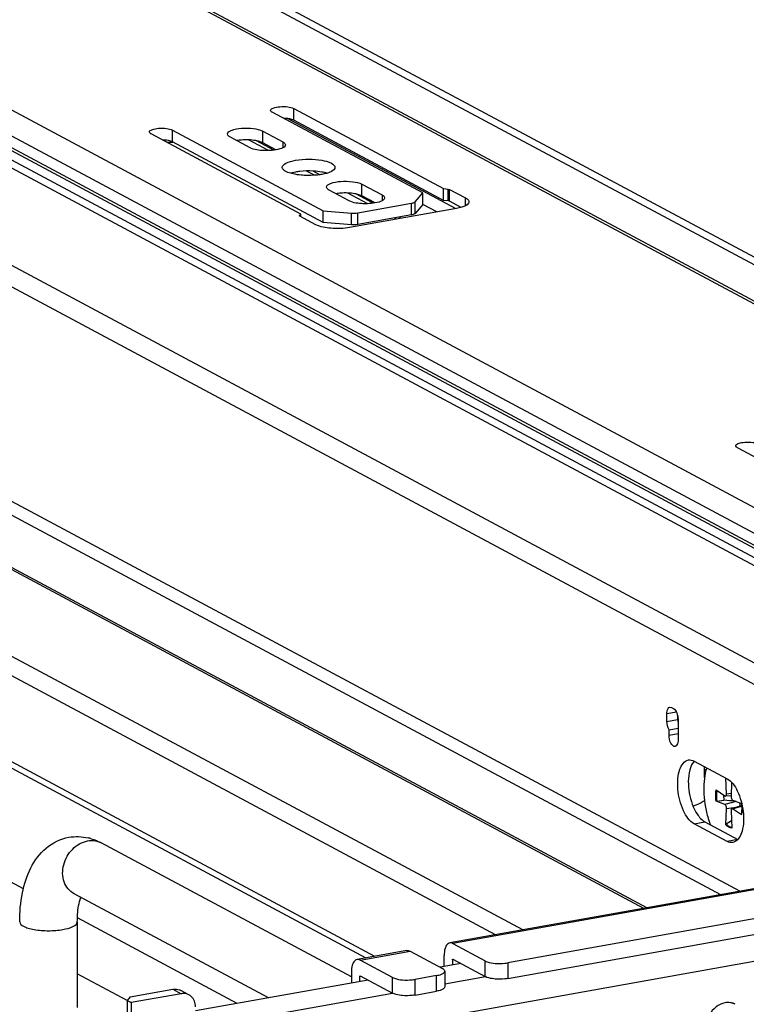
# Model space of a CAD drawing. Units: inches. Extents: x 0 to 17, y 0 to 11.
# Drawn here: x 4.7 to 5.1, y 8.4 to 9 of the extents above; entities that cross this region are included whole.
import ezdxf

# ---------------------------------------------------------------- set-up
doc = ezdxf.new("R2010")
doc.units = ezdxf.units.IN
doc.header["$LTSCALE"] = 0.935
doc.header["$MEASUREMENT"] = 0
doc.layers.get('0').update_dxf_attribs({"linetype": 'CONTINUOUS'})

msp = doc.modelspace()

# ---------------------------------------------------------------- linework, layer by layer
at = {"color": 7, "linetype": 'Continuous'}
for p, q in [((5.41365, 8.62628), (4.06769, 9.34668)), ((4.07233, 9.346), (5.4183, 8.62559)), ((4.11137, 9.34672), (5.40812, 8.65265)), ((4.11786, 9.34788), (5.41461, 8.65381)), ((5.24317, 8.59586), (3.89721, 9.31627)), ((5.15634, 8.60773), (3.85959, 9.3018)), ((5.16283, 8.60889), (3.86608, 9.30296)), ((5.23465, 8.58498), (3.88868, 9.30538)), ((5.23415, 8.57632), (3.88818, 9.29672)), ((5.23465, 8.57792), (3.88868, 9.29832)), ((5.1792, 8.53727), (3.85784, 9.24451)), ((3.87134, 9.22451), (5.1927, 8.51728)), ((5.10597, 8.43551), (3.92101, 9.06973)), ((3.92722, 9.05828), (5.09457, 8.43348)), ((5.04872, 8.42529), (4.07502, 8.94645)), ((4.07851, 8.94594), (5.05061, 8.42563)), ((4.97627, 8.41237), (4.00257, 8.93352)), ((4.96004, 8.40947), (3.99618, 8.92536)), ((4.8394, 8.8962), (4.8394, 8.90322)), ((4.8394, 8.90322), (4.92902, 8.8553)), ((4.91662, 8.85276), (4.82661, 8.90094)), ((4.93618, 8.84339), (4.83569, 8.89717)), ((4.9289, 8.84829), (4.8394, 8.8962)), ((4.76695, 8.88327), (4.76695, 8.89029)), ((4.76695, 8.89029), (4.85696, 8.84211)), ((4.82087, 8.8827), (4.82087, 8.88972)), ((4.82087, 8.88972), (4.83292, 8.88326)), ((4.84366, 8.8401), (4.75416, 8.88801)), ((4.81332, 8.87977), (4.80126, 8.88622)), ((4.82433, 8.87804), (4.81242, 8.88442)), ((4.8276, 8.87831), (4.81718, 8.88388)), ((4.82087, 8.8827), (4.81903, 8.88343)), ((4.85696, 8.83509), (4.76695, 8.88327)), ((4.82874, 8.87848), (4.82087, 8.8827)), ((4.83292, 8.88326), (4.83292, 8.87977)), ((4.88789, 8.3966), (3.99618, 8.87388)), ((3.99909, 8.86851), (4.88255, 8.39565)), ((4.83271, 8.86743), (4.8326, 8.86802)), ((4.85191, 8.86329), (4.84713, 8.86584)), ((4.85503, 8.86362), (4.85098, 8.86579)), ((4.84047, 8.86521), (4.83745, 8.86451)), ((4.87262, 8.84803), (4.86056, 8.85448)), ((4.88017, 8.85096), (4.88017, 8.85798)), ((4.88017, 8.85798), (4.89222, 8.85152)), ((4.9289, 8.84829), (4.9289, 8.85531)), ((4.92902, 8.8553), (4.93167, 8.85508)), ((4.93167, 8.84806), (4.93167, 8.85508)), ((4.93167, 8.85508), (4.93257, 8.85487)), ((4.93257, 8.84785), (4.93257, 8.85487)), ((4.93257, 8.85487), (4.94218, 8.84973)), ((4.88364, 8.8463), (4.87173, 8.85268)), ((4.8869, 8.84657), (4.87648, 8.85214)), ((4.88017, 8.85096), (4.87833, 8.85169)), ((4.88804, 8.84674), (4.88017, 8.85096)), ((4.89222, 8.85152), (4.89222, 8.84803)), ((4.91206, 8.8475), (4.91662, 8.85276)), ((4.91662, 8.84574), (4.91662, 8.85276)), ((4.93167, 8.84806), (4.9289, 8.84829)), ((4.94218, 8.84517), (4.94218, 8.84973)), ((4.93678, 8.84349), (4.87285, 8.83209)), ((4.87771, 8.84086), (4.90977, 8.84658)), ((4.90977, 8.83956), (4.90977, 8.84658)), ((4.91206, 8.84048), (4.91206, 8.8475)), ((4.91662, 8.84574), (4.91206, 8.84048)), ((4.92491, 8.84138), (4.91665, 8.8458)), ((4.93257, 8.84785), (4.93167, 8.84806)), ((4.93951, 8.84413), (4.93257, 8.84785)), ((4.93987, 8.84423), (4.93678, 8.84349)), ((4.84287, 8.83913), (4.84292, 8.83925)), ((4.84307, 8.8389), (4.84287, 8.83913)), ((4.84292, 8.83925), (4.84366, 8.8401)), ((4.84292, 8.8389), (4.84292, 8.83925)), ((4.85268, 8.83376), (4.84307, 8.8389)), ((4.84363, 8.8389), (4.84363, 8.84007)), ((4.85696, 8.83509), (4.85696, 8.84211)), ((4.85696, 8.84211), (4.87397, 8.84071)), ((4.87397, 8.83368), (4.87397, 8.84071)), ((4.87771, 8.83384), (4.87771, 8.84086)), ((4.90977, 8.83956), (4.87771, 8.83384)), ((4.90086, 8.83709), (4.89962, 8.83775)), ((4.90367, 8.83759), (4.90244, 8.83825)), ((4.87397, 8.83368), (4.85696, 8.83509)), ((5.17155, 8.66461), (5.10459, 8.70045)), ((5.0625, 8.54161), (5.06813, 8.54262)), ((5.06426, 8.54549), (5.06521, 8.54531)), ((5.06521, 8.54531), (5.06644, 8.54466)), ((5.67426, 8.5369), (4.93268, 8.40459)), ((5.67607, 8.53655), (4.93449, 8.40425)), ((5.0625, 8.53693), (5.0625, 8.54161)), ((5.0625, 8.53693), (5.06889, 8.53807)), ((5.06889, 8.54034), (5.06889, 8.53807)), ((5.06889, 8.53807), (5.06914, 8.53578)), ((5.06914, 8.53806), (5.06914, 8.52589)), ((5.06373, 8.53196), (5.06914, 8.53293)), ((5.06373, 8.52879), (5.06373, 8.53196)), ((5.06373, 8.52879), (5.06914, 8.52975)), ((5.69191, 8.52199), (4.96738, 8.39273)), ((5.0787, 8.51329), (5.07725, 8.5111)), ((5.07874, 8.51326), (5.09842, 8.50273)), ((4.96738, 8.38337), (5.69191, 8.51263)), ((5.07725, 8.5111), (5.07611, 8.508)), ((5.08493, 8.50345), (5.08493, 8.50995)), ((5.0858, 8.50769), (5.08493, 8.50815)), ((5.09808, 8.4937), (5.09772, 8.50311)), ((5.09186, 8.49601), (5.09715, 8.49244)), ((5.10114, 8.50052), (5.10081, 8.49224)), ((5.09715, 8.48724), (5.09186, 8.48932)), ((5.09232, 8.4893), (5.09186, 8.48932)), ((5.09232, 8.4893), (5.09648, 8.48983)), ((5.09631, 8.493), (5.09648, 8.48983)), ((5.09715, 8.49244), (5.09748, 8.49234)), ((5.10083, 8.49259), (5.09748, 8.49234)), ((5.09808, 8.4937), (5.10089, 8.49413)), ((5.10174, 8.48998), (5.10702, 8.4879)), ((5.08139, 8.48758), (5.07811, 8.4864)), ((5.10393, 8.48912), (5.09715, 8.48724)), ((5.09769, 8.47513), (5.09808, 8.48498)), ((5.09808, 8.48498), (5.10517, 8.48595)), ((5.10081, 8.48352), (5.1012, 8.47325)), ((5.10709, 8.4865), (5.10133, 8.48487)), ((5.10174, 8.48478), (5.10133, 8.48487)), ((5.10174, 8.48478), (5.1071, 8.48624)), ((5.10702, 8.48121), (5.10174, 8.48478)), ((5.08395, 8.47773), (5.08513, 8.47696)), ((5.10104, 8.47751), (5.09795, 8.47558)), ((5.10702, 8.48121), (5.10696, 8.48132)), ((5.07874, 8.47582), (5.08513, 8.47696)), ((5.09842, 8.46529), (5.07874, 8.47582)), ((5.08513, 8.47696), (5.10482, 8.46643)), ((5.09769, 8.47513), (5.09795, 8.47558)), ((5.09795, 8.47558), (5.09968, 8.47427)), ((5.09968, 8.47427), (5.10118, 8.47375)), ((5.10482, 8.46643), (5.09842, 8.46529)), ((4.87392, 8.38434), (4.72436, 8.46439)), ((5.10288, 8.46493), (5.10188, 8.46463)), ((4.67781, 8.4369), (4.6367, 8.45891)), ((4.82438, 8.37178), (4.7081, 8.43402)), ((4.80571, 8.36845), (4.71012, 8.41961)), ((4.71008, 8.41725), (4.71008, 8.36606)), ((4.93449, 8.40425), (4.95393, 8.39384)), ((4.7807, 8.33415), (5.13444, 8.39726)), ((4.90711, 8.40003), (4.87727, 8.39471)), ((4.87909, 8.39436), (4.90892, 8.39968)), ((4.90892, 8.39968), (4.92836, 8.38928)), ((4.92933, 8.39051), (4.92933, 8.39718)), ((4.89853, 8.38396), (4.87909, 8.39436)), ((4.93933, 8.3923), (4.92688, 8.39007)), ((4.93425, 8.39455), (4.9344, 8.39485)), ((4.9349, 8.39467), (4.93425, 8.39455)), ((4.93425, 8.39455), (4.93425, 8.39139)), ((4.93449, 8.39489), (4.95393, 8.38448)), ((4.95393, 8.38448), (4.95393, 8.39384)), ((4.96738, 8.39273), (4.96738, 8.38337)), ((4.73985, 8.37021), (4.71008, 8.38615)), ((4.87392, 8.3873), (4.87392, 8.38062)), ((4.87884, 8.38466), (4.87899, 8.38497)), ((4.87884, 8.38466), (4.8795, 8.38478)), ((4.87884, 8.3815), (4.87884, 8.38466)), ((4.87909, 8.385), (4.89853, 8.3746)), ((4.89853, 8.3746), (4.89853, 8.38396)), ((4.92476, 8.38512), (4.91197, 8.38284)), ((4.92476, 8.37576), (4.92476, 8.38512)), ((4.92934, 8.38697), (4.92968, 8.38776)), ((4.92968, 8.38776), (4.92968, 8.3784)), ((4.95395, 8.38437), (4.92968, 8.38004)), ((4.88393, 8.38241), (4.7807, 8.36399)), ((4.91197, 8.37348), (4.91197, 8.38284)), ((4.92968, 8.3784), (4.92934, 8.37761)), ((4.74169, 8.37235), (4.73989, 8.37027)), ((4.74169, 8.37235), (4.76726, 8.37691)), ((4.77218, 8.37428), (4.74235, 8.36896)), ((4.76726, 8.37691), (4.77218, 8.37428)), ((4.77682, 8.3736), (4.7719, 8.37623)), ((4.89855, 8.37448), (4.7807, 8.35346)), ((4.91197, 8.37348), (4.92476, 8.37576)), ((4.73989, 8.37027), (4.73989, 8.29539)), ((4.73989, 8.37027), (4.74235, 8.36896)), ((4.74235, 8.36896), (4.74235, 8.29407)), ((5.10328, 8.36795), (5.10217, 8.36855))]:
    msp.add_line(p, q, dxfattribs=at)
for centre, radius, start, end in [((4.81018, 8.85706), 0.02733, 97.17997, 99.98974), ((4.81075, 8.8526), 0.03184, 94.62893, 97.19807), ((4.7625, 8.961), 0.07802, 270.75852, 273.46703), ((4.85219, 8.84057), 0.02495, 73.56987, 77.00165), ((4.86948, 8.82532), 0.02733, 97.17997, 99.98974), ((4.87005, 8.82086), 0.03184, 94.62893, 97.19807), ((4.96675, 6.70462), 1.78992, 85.62071, 85.84358), ((5.14224, 8.49578), 0.05762, 195.98518, 200.29468), ((5.08495, 8.48408), 0.02226, 352.59604, 352.85532), ((5.1384, 8.49442), 0.05355, 200.35132, 201.03601), ((4.70965, 8.43803), 0.03014, 73.10253, 76.5337), ((4.71883, 8.45407), 0.01171, 61.85476, 66.05054), ((4.77362, 8.36762), 0.00678, 47.4043, 61.77291), ((5.09912, 8.36014), 0.00884, 69.98397, 74.27934), ((5.09914, 8.36019), 0.00879, 61.86358, 69.98824)]:
    msp.add_arc(centre, radius, start, end, dxfattribs=at)
for points, knots in [([(4.82563, 8.90208), (4.82563, 8.90276), (4.82796, 8.90396), (4.83124, 8.90438), (4.8355, 8.90436), (4.83831, 8.9038), (4.8394, 8.90322)], [0, 0, 0, 0, 0.142006, 0.419321, 0.745322, 1, 1, 1, 1]), ([(4.82661, 8.90094), (4.82647, 8.90101), (4.82604, 8.90127), (4.82563, 8.90173), (4.82563, 8.90208)], [0, 0, 0, 0, 0.324876, 1, 1, 1, 1]), ([(4.8394, 8.8962), (4.83905, 8.89638), (4.83711, 8.89712), (4.83502, 8.89731), (4.83336, 8.89733)], [0, 0, 0, 0, 0.194055, 1, 1, 1, 1]), ([(4.75317, 8.88915), (4.75317, 8.88984), (4.75551, 8.89103), (4.75878, 8.89146), (4.76304, 8.89143), (4.76586, 8.89087), (4.76695, 8.89029)], [0, 0, 0, 0, 0.142006, 0.419321, 0.745322, 1, 1, 1, 1]), ([(4.79975, 8.88797), (4.79975, 8.88902), (4.80333, 8.89086), (4.80835, 8.89151), (4.81488, 8.89147), (4.8192, 8.89061), (4.82087, 8.88972)], [0, 0, 0, 0, 0.141984, 0.419366, 0.745414, 1, 1, 1, 1]), ([(4.75416, 8.88801), (4.75401, 8.88809), (4.75359, 8.88834), (4.75317, 8.8888), (4.75317, 8.88915)], [0, 0, 0, 0, 0.324876, 1, 1, 1, 1]), ([(4.76695, 8.88327), (4.76659, 8.88346), (4.76466, 8.88419), (4.76256, 8.88438), (4.7609, 8.88441)], [0, 0, 0, 0, 0.194055, 1, 1, 1, 1]), ([(4.80126, 8.88622), (4.80104, 8.88634), (4.80038, 8.88673), (4.79975, 8.88744), (4.79975, 8.88797)], [0, 0, 0, 0, 0.325505, 1, 1, 1, 1]), ([(4.81903, 8.88343), (4.81826, 8.88367), (4.81471, 8.88446), (4.81102, 8.88456), (4.80819, 8.88433)], [0, 0, 0, 0, 0.219494, 1, 1, 1, 1]), ([(4.83116, 8.87905), (4.82812, 8.87811), (4.82206, 8.87781), (4.81582, 8.87843), (4.81332, 8.87977)], [0, 0, 0, 0, 0.528164, 1, 1, 1, 1]), ([(4.83444, 8.88152), (4.83444, 8.88128), (4.83388, 8.87988), (4.83229, 8.87941), (4.83116, 8.87905)], [0, 0, 0, 0, 0.167162, 1, 1, 1, 1]), ([(4.83292, 8.88326), (4.83315, 8.88314), (4.83381, 8.88275), (4.83444, 8.88205), (4.83444, 8.88152)], [0, 0, 0, 0, 0.325505, 1, 1, 1, 1]), ([(4.8326, 8.86802), (4.8326, 8.86909), (4.83567, 8.87134), (4.83849, 8.87188), (4.84047, 8.87223)], [0, 0, 0, 0, 0.347945, 1, 1, 1, 1]), ([(4.84047, 8.87223), (4.84564, 8.87315), (4.85327, 8.87296), (4.86102, 8.87133), (4.86409, 8.86909), (4.86409, 8.86802)], [0, 0, 0, 0, 0.629881, 0.871172, 1, 1, 1, 1]), ([(4.8343, 8.86582), (4.8341, 8.86594), (4.83347, 8.86636), (4.8329, 8.86694), (4.83271, 8.86743)], [0, 0, 0, 0, 0.300369, 1, 1, 1, 1]), ([(4.83899, 8.8641), (4.83852, 8.86421), (4.8369, 8.86462), (4.83531, 8.8652), (4.8343, 8.86582)], [0, 0, 0, 0, 0.290498, 1, 1, 1, 1]), ([(4.85118, 8.86578), (4.84845, 8.86594), (4.84485, 8.86586), (4.8413, 8.86536), (4.84047, 8.86521)], [0, 0, 0, 0, 0.76401, 1, 1, 1, 1]), ([(4.8578, 8.86489), (4.8573, 8.865), (4.85511, 8.86545), (4.85289, 8.86569), (4.85118, 8.86578)], [0, 0, 0, 0, 0.231728, 1, 1, 1, 1]), ([(4.86409, 8.86802), (4.86409, 8.86694), (4.86102, 8.86469), (4.8582, 8.86416), (4.85622, 8.8638)], [0, 0, 0, 0, 0.347945, 1, 1, 1, 1]), ([(4.84559, 8.86323), (4.845, 8.86326), (4.84279, 8.86342), (4.84058, 8.86374), (4.83899, 8.8641)], [0, 0, 0, 0, 0.265097, 1, 1, 1, 1]), ([(4.85622, 8.8638), (4.85539, 8.86365), (4.85187, 8.86316), (4.8483, 8.86308), (4.84559, 8.86323)], [0, 0, 0, 0, 0.235968, 1, 1, 1, 1]), ([(4.85904, 8.85623), (4.85904, 8.85728), (4.86262, 8.85912), (4.86765, 8.85977), (4.87418, 8.85972), (4.8785, 8.85887), (4.88017, 8.85798)], [0, 0, 0, 0, 0.141984, 0.419366, 0.745414, 1, 1, 1, 1]), ([(4.86056, 8.85448), (4.86033, 8.8546), (4.85968, 8.85499), (4.85904, 8.8557), (4.85904, 8.85623)], [0, 0, 0, 0, 0.325505, 1, 1, 1, 1]), ([(4.87833, 8.85169), (4.87756, 8.85193), (4.87401, 8.85272), (4.87031, 8.85282), (4.86748, 8.85259)], [0, 0, 0, 0, 0.219494, 1, 1, 1, 1]), ([(4.89374, 8.84978), (4.89374, 8.84954), (4.89318, 8.84814), (4.89159, 8.84767), (4.89046, 8.84731)], [0, 0, 0, 0, 0.167162, 1, 1, 1, 1]), ([(4.89222, 8.85152), (4.89245, 8.8514), (4.89311, 8.85101), (4.89374, 8.85031), (4.89374, 8.84978)], [0, 0, 0, 0, 0.325505, 1, 1, 1, 1]), ([(4.94218, 8.84973), (4.94248, 8.84957), (4.94333, 8.84906), (4.94416, 8.84814), (4.94416, 8.84744)], [0, 0, 0, 0, 0.325528, 1, 1, 1, 1]), ([(4.89046, 8.84731), (4.88742, 8.84637), (4.88136, 8.84607), (4.87512, 8.84669), (4.87262, 8.84803)], [0, 0, 0, 0, 0.528164, 1, 1, 1, 1]), ([(4.90977, 8.84658), (4.91003, 8.84662), (4.91083, 8.84681), (4.9117, 8.84708), (4.91206, 8.8475)], [0, 0, 0, 0, 0.322714, 1, 1, 1, 1]), ([(4.94416, 8.84744), (4.94416, 8.84714), (4.94343, 8.84531), (4.94135, 8.84469), (4.93987, 8.84423)], [0, 0, 0, 0, 0.167026, 1, 1, 1, 1]), ([(4.91206, 8.84048), (4.91197, 8.84037), (4.91129, 8.83986), (4.91045, 8.83968), (4.90977, 8.83956)], [0, 0, 0, 0, 0.17611, 1, 1, 1, 1]), ([(4.87285, 8.83209), (4.86917, 8.83143), (4.86236, 8.8313), (4.85539, 8.83231), (4.85268, 8.83376)], [0, 0, 0, 0, 0.548934, 1, 1, 1, 1]), ([(5.1036, 8.70159), (5.1036, 8.70228), (5.10593, 8.70348), (5.10921, 8.7039), (5.11347, 8.70387), (5.11629, 8.70331), (5.11737, 8.70273)], [0, 0, 0, 0, 0.14204, 0.419316, 0.745329, 1, 1, 1, 1]), ([(5.10459, 8.70045), (5.10444, 8.70053), (5.10401, 8.70079), (5.1036, 8.70125), (5.1036, 8.70159)], [0, 0, 0, 0, 0.324856, 1, 1, 1, 1]), ([(5.0625, 8.54161), (5.0625, 8.54211), (5.06257, 8.54348), (5.0633, 8.54533), (5.06426, 8.54549)], [0, 0, 0, 0, 0.336116, 1, 1, 1, 1]), ([(5.06644, 8.54466), (5.06737, 8.54416), (5.06869, 8.54183), (5.06914, 8.53944), (5.06914, 8.53806)], [0, 0, 0, 0, 0.433902, 1, 1, 1, 1]), ([(5.06739, 8.52201), (5.06636, 8.52182), (5.0641, 8.5246), (5.06373, 8.52712), (5.06373, 8.52879)], [0, 0, 0, 0, 0.38656, 1, 1, 1, 1]), ([(5.06914, 8.52589), (5.06914, 8.5254), (5.06907, 8.52402), (5.06834, 8.52218), (5.06739, 8.52201)], [0, 0, 0, 0, 0.335922, 1, 1, 1, 1]), ([(5.07874, 8.47582), (5.07581, 8.47739), (5.07131, 8.48448), (5.0689, 8.49405), (5.06885, 8.50264), (5.06987, 8.50892), (5.07281, 8.51348), (5.07528, 8.51392)], [0, 0, 0, 0, 0.23257, 0.542017, 0.693316, 0.824096, 1, 1, 1, 1]), ([(5.07611, 8.508), (5.07496, 8.50358), (5.07521, 8.49415), (5.07813, 8.4852), (5.08068, 8.48137)], [0, 0, 0, 0, 0.497945, 1, 1, 1, 1]), ([(5.08627, 8.50924), (5.08558, 8.50719), (5.08463, 8.50263), (5.0843, 8.49537), (5.08499, 8.48764), (5.08612, 8.48246), (5.08685, 8.47991)], [0, 0, 0, 0, 0.218731, 0.466676, 0.731852, 1, 1, 1, 1]), ([(5.09842, 8.50273), (5.10122, 8.50123), (5.10563, 8.49459), (5.10845, 8.48353), (5.10856, 8.47283), (5.10528, 8.46596), (5.10288, 8.46493)], [0, 0, 0, 0, 0.226669, 0.529322, 0.812929, 1, 1, 1, 1]), ([(5.09186, 8.48932), (5.0918, 8.4899), (5.09161, 8.49212), (5.09165, 8.49437), (5.09186, 8.49601)], [0, 0, 0, 0, 0.261035, 1, 1, 1, 1]), ([(5.0923, 8.49572), (5.09224, 8.49521), (5.09205, 8.49308), (5.09213, 8.49092), (5.09232, 8.4893)], [0, 0, 0, 0, 0.237453, 1, 1, 1, 1]), ([(5.08497, 8.48962), (5.08473, 8.48943), (5.08362, 8.48862), (5.08238, 8.488), (5.08139, 8.48758)], [0, 0, 0, 0, 0.219773, 1, 1, 1, 1]), ([(5.09748, 8.49234), (5.09757, 8.49234), (5.09784, 8.49248), (5.09805, 8.49301), (5.09809, 8.49345), (5.09808, 8.4937)], [0, 0, 0, 0, 0.174173, 0.523129, 1, 1, 1, 1]), ([(5.10081, 8.49224), (5.10079, 8.49176), (5.10092, 8.49105), (5.10131, 8.4903), (5.10159, 8.49004), (5.10174, 8.48998)], [0, 0, 0, 0, 0.568045, 0.815217, 1, 1, 1, 1]), ([(5.09808, 8.48498), (5.0981, 8.48546), (5.09797, 8.48617), (5.09758, 8.48691), (5.0973, 8.48718), (5.09715, 8.48724)], [0, 0, 0, 0, 0.568045, 0.815217, 1, 1, 1, 1]), ([(5.10133, 8.48487), (5.10114, 8.48481), (5.10092, 8.48448), (5.10082, 8.48399), (5.1008, 8.48368), (5.10081, 8.48352)], [0, 0, 0, 0, 0.393054, 0.674248, 1, 1, 1, 1]), ([(5.10587, 8.48835), (5.10605, 8.48803), (5.10616, 8.48721), (5.10592, 8.48647), (5.10575, 8.48612)], [0, 0, 0, 0, 0.486925, 1, 1, 1, 1]), ([(5.10696, 8.48789), (5.10703, 8.48732), (5.10722, 8.48513), (5.10717, 8.48292), (5.10696, 8.48132)], [0, 0, 0, 0, 0.261541, 1, 1, 1, 1]), ([(5.10702, 8.4879), (5.10709, 8.48733), (5.10728, 8.48514), (5.10724, 8.48292), (5.10704, 8.48131)], [0, 0, 0, 0, 0.26074, 1, 1, 1, 1]), ([(5.08068, 8.48137), (5.08093, 8.481), (5.08188, 8.47967), (5.08301, 8.47845), (5.08395, 8.47773)], [0, 0, 0, 0, 0.273922, 1, 1, 1, 1]), ([(5.1012, 8.47325), (5.10059, 8.47331), (5.09928, 8.47377), (5.09821, 8.47462), (5.09769, 8.47513)], [0, 0, 0, 0, 0.455953, 1, 1, 1, 1]), ([(4.67563, 8.41725), (4.67563, 8.42302), (4.67654, 8.43409), (4.68138, 8.44954), (4.69058, 8.46219), (4.70005, 8.46684), (4.70497, 8.46772)], [0, 0, 0, 0, 0.274323, 0.524937, 0.762115, 1, 1, 1, 1]), ([(4.71623, 8.46559), (4.71686, 8.4657), (4.71934, 8.46597), (4.7219, 8.46552), (4.72359, 8.46477)], [0, 0, 0, 0, 0.257976, 1, 1, 1, 1]), ([(4.7081, 8.43402), (4.70541, 8.43546), (4.70097, 8.4411), (4.70111, 8.45177), (4.7064, 8.46121), (4.7129, 8.46499), (4.71623, 8.46559)], [0, 0, 0, 0, 0.226332, 0.480346, 0.748773, 1, 1, 1, 1]), ([(4.71008, 8.41725), (4.71008, 8.41871), (4.71025, 8.42364), (4.71098, 8.4286), (4.71216, 8.43187)], [0, 0, 0, 0, 0.295907, 1, 1, 1, 1]), ([(4.67563, 8.41725), (4.67563, 8.41608), (4.67782, 8.41446), (4.68085, 8.41337), (4.68588, 8.41221), (4.69284, 8.41173), (4.69863, 8.41214), (4.70147, 8.41264)], [0, 0, 0, 0, 0.128441, 0.236048, 0.369688, 0.684753, 1, 1, 1, 1]), ([(4.70147, 8.41264), (4.70363, 8.41303), (4.70671, 8.41362), (4.71008, 8.41608), (4.71008, 8.41725)], [0, 0, 0, 0, 0.651987, 1, 1, 1, 1]), ([(4.93268, 8.40459), (4.93217, 8.4045), (4.93078, 8.40367), (4.92957, 8.4009), (4.92933, 8.39854), (4.92933, 8.39718)], [0, 0, 0, 0, 0.178224, 0.529112, 1, 1, 1, 1]), ([(4.93449, 8.40425), (4.93434, 8.40433), (4.93378, 8.40458), (4.93312, 8.40467), (4.93268, 8.40459)], [0, 0, 0, 0, 0.271293, 1, 1, 1, 1]), ([(4.90711, 8.40003), (4.90755, 8.40011), (4.90821, 8.40002), (4.90877, 8.39976), (4.90892, 8.39968)], [0, 0, 0, 0, 0.728706, 1, 1, 1, 1]), ([(4.87727, 8.39471), (4.87677, 8.39462), (4.87537, 8.39379), (4.87416, 8.39101), (4.87392, 8.38865), (4.87392, 8.3873)], [0, 0, 0, 0, 0.178224, 0.529112, 1, 1, 1, 1]), ([(4.87909, 8.39436), (4.87894, 8.39444), (4.87837, 8.3947), (4.87772, 8.39479), (4.87727, 8.39471)], [0, 0, 0, 0, 0.271293, 1, 1, 1, 1]), ([(4.92968, 8.38776), (4.92968, 8.38789), (4.92951, 8.38859), (4.92885, 8.38902), (4.92836, 8.38928)], [0, 0, 0, 0, 0.195553, 1, 1, 1, 1]), ([(4.9344, 8.39485), (4.9344, 8.39484), (4.93442, 8.39482), (4.93443, 8.3948), (4.93444, 8.39478)], [0, 0, 0, 0, 0.441897, 1, 1, 1, 1]), ([(4.95393, 8.39384), (4.95429, 8.39365), (4.9562, 8.39287), (4.95827, 8.39256), (4.95991, 8.39242)], [0, 0, 0, 0, 0.198483, 1, 1, 1, 1]), ([(4.95991, 8.39242), (4.96181, 8.39227), (4.96432, 8.39229), (4.9668, 8.39262), (4.96738, 8.39273)], [0, 0, 0, 0, 0.763003, 1, 1, 1, 1]), ([(4.87899, 8.38497), (4.879, 8.38496), (4.87901, 8.38494), (4.87903, 8.38491), (4.87903, 8.3849)], [0, 0, 0, 0, 0.441897, 1, 1, 1, 1]), ([(4.89853, 8.38396), (4.89889, 8.38376), (4.9008, 8.38298), (4.90286, 8.38268), (4.9045, 8.38254)], [0, 0, 0, 0, 0.198483, 1, 1, 1, 1]), ([(4.92476, 8.38512), (4.92574, 8.3853), (4.92734, 8.38569), (4.92891, 8.38647), (4.92934, 8.38697)], [0, 0, 0, 0, 0.59879, 1, 1, 1, 1]), ([(4.95991, 8.38306), (4.95931, 8.38311), (4.95727, 8.38336), (4.95521, 8.3838), (4.95393, 8.38448)], [0, 0, 0, 0, 0.295042, 1, 1, 1, 1]), ([(4.96738, 8.38337), (4.9668, 8.38326), (4.96432, 8.38293), (4.96181, 8.38291), (4.95991, 8.38306)], [0, 0, 0, 0, 0.236997, 1, 1, 1, 1]), ([(4.9045, 8.38254), (4.9064, 8.38238), (4.90892, 8.3824), (4.91139, 8.38274), (4.91197, 8.38284)], [0, 0, 0, 0, 0.763003, 1, 1, 1, 1]), ([(4.92934, 8.37761), (4.92891, 8.37711), (4.92734, 8.37633), (4.92574, 8.37594), (4.92476, 8.37576)], [0, 0, 0, 0, 0.40121, 1, 1, 1, 1]), ([(4.76726, 8.37691), (4.76766, 8.37699), (4.76924, 8.37715), (4.77087, 8.37678), (4.7719, 8.37623)], [0, 0, 0, 0, 0.259023, 1, 1, 1, 1]), ([(4.77682, 8.3736), (4.77579, 8.37415), (4.77416, 8.37452), (4.77258, 8.37435), (4.77218, 8.37428)], [0, 0, 0, 0, 0.740977, 1, 1, 1, 1]), ([(4.7807, 8.36644), (4.7807, 8.36762), (4.78032, 8.36991), (4.77901, 8.37187), (4.77821, 8.37261)], [0, 0, 0, 0, 0.518298, 1, 1, 1, 1]), ([(4.9045, 8.37318), (4.9039, 8.37323), (4.90187, 8.37347), (4.8998, 8.37391), (4.89853, 8.3746)], [0, 0, 0, 0, 0.295042, 1, 1, 1, 1]), ([(4.91197, 8.37348), (4.91139, 8.37338), (4.90892, 8.37304), (4.9064, 8.37302), (4.9045, 8.37318)], [0, 0, 0, 0, 0.236997, 1, 1, 1, 1]), ([(5.0971, 8.36882), (5.09519, 8.36846), (5.09143, 8.36662), (5.08749, 8.36179), (5.08566, 8.35582), (5.08622, 8.35167), (5.08697, 8.34989)], [0, 0, 0, 0, 0.241375, 0.500027, 0.758661, 1, 1, 1, 1]), ([(5.10152, 8.36866), (5.10117, 8.36876), (5.09972, 8.36907), (5.09819, 8.36903), (5.0971, 8.36882)], [0, 0, 0, 0, 0.245338, 1, 1, 1, 1])]:
    msp.add_open_spline(points, degree=3, knots=knots, dxfattribs=at)
for points in [[(4.87397, 8.84071), (4.87521, 8.8406), (4.87648, 8.84064), (4.87771, 8.84086)], [(4.87771, 8.83384), (4.87648, 8.83362), (4.87521, 8.83358), (4.87397, 8.83368)], [(5.06373, 8.53196), (5.06289, 8.53345), (5.0625, 8.53523), (5.0625, 8.53693)], [(5.07528, 8.51392), (5.07644, 8.51413), (5.07771, 8.51382), (5.07874, 8.51326)], [(4.70498, 8.46772), (4.70882, 8.46841), (4.71288, 8.46826), (4.71667, 8.46735)], [(4.71841, 8.46687), (4.72047, 8.46625), (4.72246, 8.46541), (4.72436, 8.46439)], [(5.10188, 8.46463), (5.10073, 8.46442), (5.09946, 8.46473), (5.09842, 8.46529)]]:
    msp.add_open_spline(points, degree=3, dxfattribs=at)

doc.saveas('drawing.dxf')
